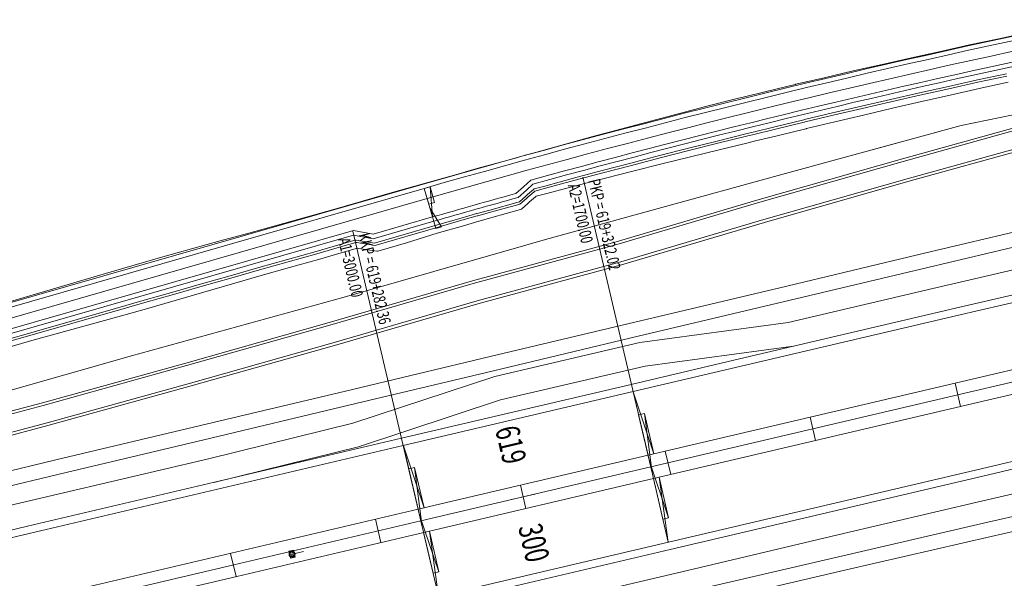
# Model space of a CAD drawing. Units: metres. Extents: x 8426423 to 8440663, y 5770457 to 5772515.
# Drawn here: x 8435071 to 8435237, y 5771003 to 5771097 of the extents above; entities that cross this region are included whole.
import ezdxf

# ---------------------------------------------------------------- set-up
doc = ezdxf.new("R2010")
doc.units = ezdxf.units.M
doc.linetypes.add('1', pattern=[0])
for name, color, linetype, lineweight in [('_A_KRAWEDZ_L_0', 253, '1', 0), ('_A_OS_L_0', 253, '1', 20), ('_A_PAS_TECHN_L_0', 253, '1', 0), ('_A_PIKIETY-OS_T_0', 253, 'Continuous', 0), ('_A_PIKIETY_L_0', 253, '1', 0), ('_A_POBOCZE_L_0', 253, '1', 0), ('_A_POCHYLNIK_L_0', 253, '1', 0), ('_A_R_LW_L_0', 253, '1', 0), ('_A_SCIEK_KORYTKOWY_L_0', 253, '1', 0), ('_A_SKARPA_L_0', 253, '1', 0), ('_A_WPUST_L_0', 253, '1', 0), ('_DJ_KRAWEDZ_L_0', 253, '1', 0), ('_DJ_OS_L_0', 253, '1', 0), ('_DJ_POBOCZE_L_0', 253, '1', 0), ('_DJ_POCHYLNIK_L_0', 253, '1', 0), ('_DJ_R_LW_L_0', 253, '1', 0), ('_DJ_SKARPA_L_0', 253, '1', 0), ('_OGR_PLOTKI_L_0', 253, '1', 0), ('_OGRODZENIE_L_0', 253, '1', 0)]:
    doc.layers.add(name, color=color, linetype=linetype, lineweight=lineweight)
doc.styles.get("Standard").update_dxf_attribs({"font": 'simplex.shx'})

msp = doc.modelspace()

# ---------------------------------------------------------------- linework, layer by layer
at = {"layer": '_A_KRAWEDZ_L_0', "linetype": '1'}
for p, q in [((8435228.91, 5771046.83), (8435247.07, 5771051.08)), ((8435210.75, 5771042.57), (8435228.91, 5771046.83)), ((8435192.6, 5771038.31), (8435210.75, 5771042.57)), ((8435231.42, 5771036.12), (8435249.58, 5771040.37)), ((8435174.45, 5771034.04), (8435192.6, 5771038.31)), ((8435213.27, 5771031.86), (8435231.42, 5771036.12)), ((8435232.33, 5771032.23), (8435250.49, 5771036.48)), ((8435135.85, 5771024.97), (8435174.45, 5771034.04)), ((8435195.12, 5771027.6), (8435213.27, 5771031.86)), ((8435214.18, 5771027.97), (8435232.33, 5771032.23)), ((8435196.03, 5771023.71), (8435214.18, 5771027.97)), ((8435176.97, 5771023.34), (8435195.12, 5771027.6)), ((8435104.44, 5771017.6), (8435135.85, 5771024.97)), ((8435234.85, 5771021.52), (8435253, 5771025.77)), ((8435138.36, 5771014.27), (8435176.97, 5771023.34)), ((8435177.88, 5771019.44), (8435196.03, 5771023.71)), ((8435216.7, 5771017.26), (8435234.85, 5771021.52)), ((8435139.28, 5771010.37), (8435177.88, 5771019.44)), ((8435073.04, 5771010.22), (8435104.44, 5771017.6)), ((8435198.55, 5771013), (8435216.7, 5771017.26)), ((8435106.96, 5771006.89), (8435138.36, 5771014.27)), ((8435180.4, 5771008.73), (8435198.55, 5771013)), ((8435041.64, 5771002.86), (8435073.04, 5771010.22)), ((8435107.87, 5771002.99), (8435139.28, 5771010.37)), ((8435141.79, 5770999.66), (8435180.4, 5771008.73)), ((8435075.56, 5770999.51), (8435106.96, 5771006.89)), ((8435076.47, 5770995.62), (8435107.87, 5771002.99))]:
    msp.add_line(p, q, dxfattribs=at)
at = {"layer": '_A_OS_L_0', "linetype": '1'}
for p, q in [((8435250.03, 5771038.43), (8435231.88, 5771034.17)), ((8435231.88, 5771034.17), (8435213.73, 5771029.92)), ((8435213.73, 5771029.92), (8435195.57, 5771025.65)), ((8435195.57, 5771025.65), (8435177.42, 5771021.39)), ((8435177.42, 5771021.39), (8435138.82, 5771012.32)), ((8435138.82, 5771012.32), (8435107.42, 5771004.94)), ((8435107.42, 5771004.94), (8435076.01, 5770997.57))]:
    msp.add_line(p, q, dxfattribs=at)
at = {"layer": '_A_PAS_TECHN_L_0', "linetype": '1'}
for p, q in [((8435243.94, 5771079.43), (8435219.81, 5771072.73)), ((8435244.62, 5771076.5), (8435220.49, 5771069.81)), ((8435219.81, 5771072.73), (8435195.72, 5771065.89)), ((8435220.49, 5771069.81), (8435196.4, 5771062.97)), ((8435195.72, 5771065.89), (8435171.72, 5771058.75)), ((8435196.4, 5771062.97), (8435172.4, 5771055.82)), ((8435171.72, 5771058.75), (8435147.57, 5771052.2)), ((8435172.4, 5771055.82), (8435148.25, 5771049.28)), ((8435147.57, 5771052.2), (8435123.53, 5771045.2)), ((8435148.25, 5771049.28), (8435124.22, 5771042.27)), ((8435123.53, 5771045.2), (8435099.45, 5771038.4)), ((8435124.22, 5771042.27), (8435100.14, 5771035.48)), ((8435099.45, 5771038.4), (8435075.34, 5771031.73)), ((8435100.14, 5771035.48), (8435076.03, 5771028.81)), ((8435075.34, 5771031.73), (8435051.19, 5771025.25)), ((8435076.03, 5771028.81), (8435051.87, 5771022.33))]:
    msp.add_line(p, q, dxfattribs=at)
at = {"layer": '_A_PIKIETY_L_0', "linetype": '1'}
for p, q in [((8435177.42, 5771021.39), (8435165.99, 5771070.06)), ((8435138.82, 5771012.32), (8435127.38, 5771060.99)), ((8435228.55, 5771035.45), (8435229.46, 5771031.55)), ((8435204.21, 5771029.74), (8435205.12, 5771025.84)), ((8435179.87, 5771024.02), (8435180.79, 5771020.12)), ((8435156.45, 5771014.41), (8435155.53, 5771018.3)), ((8435154.04, 5771015.9), (8435157.94, 5771016.81)), ((8435131.2, 5771012.58), (8435132.11, 5771008.69)), ((8435106.86, 5771006.86), (8435107.77, 5771002.97))]:
    msp.add_line(p, q, dxfattribs=at)
at = {"layer": '_A_POBOCZE_L_0', "linetype": '1'}
for p, q in [((8435228.62, 5771048.05), (8435246.78, 5771052.3)), ((8435210.47, 5771043.79), (8435228.62, 5771048.05)), ((8435192.31, 5771039.53), (8435210.47, 5771043.79)), ((8435174.16, 5771035.26), (8435192.31, 5771039.53)), ((8435135.56, 5771026.19), (8435174.16, 5771035.26)), ((8435104.16, 5771018.81), (8435135.56, 5771026.19)), ((8435235.13, 5771020.3), (8435253.28, 5771024.55)), ((8435216.98, 5771016.04), (8435235.13, 5771020.3)), ((8435072.76, 5771011.44), (8435104.16, 5771018.81)), ((8435198.83, 5771011.78), (8435216.98, 5771016.04)), ((8435041.36, 5771004.07), (8435072.76, 5771011.44)), ((8435180.68, 5771007.52), (8435198.83, 5771011.78)), ((8435142.08, 5770998.45), (8435180.68, 5771007.52))]:
    msp.add_line(p, q, dxfattribs=at)
at = {"layer": '_A_POCHYLNIK_L_0', "linetype": '1'}
for p, q in [((8435174.49, 5771033.99), (8435177.94, 5771023.56)), ((8435176.97, 5771023.34), (8435174.49, 5771033.99)), ((8435176.36, 5771030.38), (8435175.38, 5771030.16)), ((8435176.36, 5771030.38), (8435175.38, 5771030.16)), ((8435175.38, 5771030.16), (8435177.65, 5771020.41)), ((8435175.38, 5771030.16), (8435176.97, 5771023.34)), ((8435177.65, 5771020.41), (8435176.36, 5771030.38)), ((8435177.94, 5771023.56), (8435176.36, 5771030.38)), ((8435138.36, 5771014.27), (8435135.89, 5771024.92)), ((8435135.89, 5771024.92), (8435139.34, 5771014.49)), ((8435177.94, 5771023.56), (8435176.97, 5771023.34)), ((8435176.97, 5771023.34), (8435177.94, 5771023.56)), ((8435137.75, 5771021.31), (8435136.78, 5771021.08)), ((8435137.75, 5771021.31), (8435136.78, 5771021.08)), ((8435139.34, 5771014.49), (8435137.75, 5771021.31)), ((8435139.04, 5771011.33), (8435137.75, 5771021.31)), ((8435179.45, 5771012.62), (8435177.19, 5771022.37)), ((8435177.19, 5771022.37), (8435180.43, 5771012.85)), ((8435136.78, 5771021.08), (8435138.36, 5771014.27)), ((8435136.78, 5771021.08), (8435139.04, 5771011.33)), ((8435178.84, 5771019.67), (8435177.87, 5771019.44)), ((8435177.87, 5771019.44), (8435178.84, 5771019.67)), ((8435180.36, 5771008.72), (8435178.84, 5771019.67)), ((8435178.84, 5771019.67), (8435180.43, 5771012.85)), ((8435177.87, 5771019.44), (8435180.36, 5771008.72)), ((8435179.45, 5771012.62), (8435177.87, 5771019.44)), ((8435139.34, 5771014.49), (8435138.36, 5771014.27)), ((8435138.36, 5771014.27), (8435139.34, 5771014.49)), ((8435138.59, 5771013.3), (8435141.82, 5771003.78)), ((8435140.85, 5771003.55), (8435138.59, 5771013.3)), ((8435180.43, 5771012.85), (8435179.45, 5771012.62)), ((8435180.43, 5771012.85), (8435179.45, 5771012.62)), ((8435140.24, 5771010.59), (8435139.27, 5771010.37)), ((8435139.27, 5771010.37), (8435140.24, 5771010.59)), ((8435139.27, 5771010.37), (8435141.75, 5770999.65)), ((8435140.85, 5771003.55), (8435139.27, 5771010.37)), ((8435141.75, 5770999.65), (8435140.24, 5771010.59)), ((8435140.24, 5771010.59), (8435141.82, 5771003.78)), ((8435141.82, 5771003.78), (8435140.85, 5771003.55)), ((8435141.82, 5771003.78), (8435140.85, 5771003.55))]:
    msp.add_line(p, q, dxfattribs=at)
at = {"layer": '_A_R_LW_L_0', "linetype": '1'}
for p, q in [((8435223.43, 5771057.29), (8435247.76, 5771063.07)), ((8435223.99, 5771054.91), (8435248.32, 5771060.68)), ((8435199.1, 5771051.5), (8435223.43, 5771057.29)), ((8435199.66, 5771049.12), (8435223.99, 5771054.91)), ((8435174.77, 5771045.71), (8435199.1, 5771051.5)), ((8435175.33, 5771043.33), (8435199.66, 5771049.12)), ((8435150.45, 5771039.92), (8435174.77, 5771045.71)), ((8435151.01, 5771037.54), (8435175.33, 5771043.33)), ((8435126.13, 5771034.13), (8435150.45, 5771039.92)), ((8435126.69, 5771031.75), (8435151.01, 5771037.54)), ((8435101.81, 5771028.34), (8435126.13, 5771034.13)), ((8435102.37, 5771025.96), (8435126.69, 5771031.75)), ((8435077.5, 5771022.55), (8435101.81, 5771028.34)), ((8435078.06, 5771020.17), (8435102.37, 5771025.96)), ((8435053.18, 5771016.77), (8435077.5, 5771022.55)), ((8435053.74, 5771014.39), (8435078.06, 5771020.17)), ((8435234.02, 5771012.09), (8435258.37, 5771017.72)), ((8435234.58, 5771009.71), (8435258.93, 5771015.33)), ((8435209.67, 5771006.46), (8435234.02, 5771012.09)), ((8435210.23, 5771004.07), (8435234.58, 5771009.71)), ((8435185.32, 5771000.81), (8435209.67, 5771006.46)), ((8435185.88, 5770998.43), (8435210.23, 5771004.07))]:
    msp.add_line(p, q, dxfattribs=at)
at = {"layer": '_A_SCIEK_KORYTKOWY_L_0', "linetype": '1'}
msp.add_line((8435119.11, 5771007.17), (8435117.17, 5771006.72), dxfattribs=at)
at = {"layer": '_A_SKARPA_L_0', "linetype": '1'}
for p, q in [((8435219.7, 5771073.17), (8435243.84, 5771079.86)), ((8435220.61, 5771069.32), (8435244.74, 5771076.02)), ((8435195.62, 5771066.33), (8435219.7, 5771073.17)), ((8435196.52, 5771062.48), (8435220.61, 5771069.32)), ((8435171.61, 5771059.18), (8435195.62, 5771066.33)), ((8435172.52, 5771055.34), (8435196.52, 5771062.48)), ((8435147.47, 5771052.63), (8435171.61, 5771059.18)), ((8435224.82, 5771051.34), (8435249.17, 5771057.05)), ((8435148.37, 5771048.79), (8435172.52, 5771055.34)), ((8435123.43, 5771045.63), (8435147.47, 5771052.63)), ((8435200.48, 5771045.63), (8435224.82, 5771051.34)), ((8435124.33, 5771041.79), (8435148.37, 5771048.79)), ((8435099.35, 5771038.84), (8435123.43, 5771045.63)), ((8435175.57, 5771042.31), (8435200.48, 5771045.63)), ((8435200.48, 5771045.63), (8435200.48, 5771045.63)), ((8435100.25, 5771034.99), (8435124.33, 5771041.79)), ((8435151.23, 5771036.6), (8435175.57, 5771042.31)), ((8435176.5, 5771038.34), (8435201.39, 5771041.66)), ((8435201.39, 5771041.66), (8435201.39, 5771041.66)), ((8435075.24, 5771032.17), (8435099.35, 5771038.84)), ((8435152.17, 5771032.63), (8435176.5, 5771038.34)), ((8435127.4, 5771028.72), (8435151.23, 5771036.6)), ((8435076.14, 5771028.33), (8435100.25, 5771034.99)), ((8435051.09, 5771025.69), (8435075.24, 5771032.17)), ((8435128.34, 5771024.75), (8435152.17, 5771032.63)), ((8435051.99, 5771021.85), (8435076.14, 5771028.33)), ((8435103.12, 5771022.76), (8435127.4, 5771028.72)), ((8435104.06, 5771018.79), (8435128.34, 5771024.75)), ((8435078.79, 5771017.04), (8435103.12, 5771022.76)), ((8435233.19, 5771015.66), (8435257.52, 5771021.35)), ((8435054.45, 5771011.33), (8435078.79, 5771017.04)), ((8435208.86, 5771009.95), (8435233.19, 5771015.66)), ((8435184.52, 5771004.23), (8435208.86, 5771009.95)), ((8435160.18, 5770998.51), (8435184.52, 5771004.23))]:
    msp.add_line(p, q, dxfattribs=at)
at = {"layer": '_A_WPUST_L_0', "linetype": '1'}
for p, q in [((8435116.62, 5771007.21), (8435117.43, 5771007.41)), ((8435116.9, 5771006.03), (8435116.62, 5771007.21)), ((8435116.66, 5771007.19), (8435117.41, 5771007.36)), ((8435116.93, 5771006.07), (8435116.66, 5771007.19)), ((8435117.45, 5771007.18), (8435116.71, 5771007)), ((8435117.49, 5771006.99), (8435116.75, 5771006.82)), ((8435117.54, 5771006.8), (8435116.79, 5771006.63)), ((8435117.58, 5771006.62), (8435116.84, 5771006.44)), ((8435117.62, 5771006.43), (8435116.88, 5771006.26)), ((8435117.67, 5771006.25), (8435116.93, 5771006.07)), ((8435117.41, 5771007.36), (8435117.67, 5771006.25)), ((8435117.43, 5771007.41), (8435117.71, 5771006.22)), ((8435117.71, 5771006.22), (8435116.9, 5771006.03))]:
    msp.add_line(p, q, dxfattribs=at)
for radius in [0.5, 0.405]:
    msp.add_circle((8435117.17, 5771006.72), radius, dxfattribs=at)
at = {"layer": '_DJ_KRAWEDZ_L_0', "linetype": '1'}
for p, q in [((8435156.03, 5771068.45), (8435157.27, 5771069.58)), ((8435050.07, 5771042.51), (8435139.39, 5771068.18)), ((8435154.78, 5771067.33), (8435156.03, 5771068.45)), ((8435130.77, 5771060.5), (8435140.78, 5771063.38)), ((8435051.04, 5771039.14), (8435127.47, 5771061.12)), ((8435127.47, 5771061.12), (8435130.77, 5771060.5))]:
    msp.add_line(p, q, dxfattribs=at)
for radius, start, end in [(1501.75, 101.77241, 106.03858), (1498.25, 101.77241, 105.36683), (1496.75, 105.48143, 106.03858)]:
    msp.add_arc((8435554.3, 5769624.89), radius, start, end, dxfattribs=at)
at = {"layer": '_DJ_OS_L_0', "linetype": '1'}
msp.add_line((8435050.55, 5771040.82), (8435139.88, 5771066.5), dxfattribs=at)
msp.add_arc((8435554.3, 5769624.89), 1500, 101.77241, 106.03858, dxfattribs=at)
at = {"layer": '_DJ_POBOCZE_L_0', "linetype": '1'}
for p, q in [((8435049.86, 5771043.23), (8435139.19, 5771068.91)), ((8435155.15, 5771066.66), (8435156.53, 5771067.9)), ((8435156.53, 5771067.9), (8435157.64, 5771068.9)), ((8435130.8, 5771059.73), (8435140.98, 5771062.66)), ((8435051.25, 5771038.42), (8435127.51, 5771060.35)), ((8435127.51, 5771060.35), (8435130.8, 5771059.73))]:
    msp.add_line(p, q, dxfattribs=at)
for radius, start, end in [(1502.5, 101.77241, 106.03858), (1497.5, 101.77241, 105.36004), (1496, 105.47464, 106.03858)]:
    msp.add_arc((8435554.3, 5769624.89), radius, start, end, dxfattribs=at)
at = {"layer": '_DJ_POCHYLNIK_L_0', "linetype": '1'}
for p, q in [((8435140.36, 5771068.46), (8435139.39, 5771068.18)), ((8435140.36, 5771068.46), (8435139.39, 5771068.18)), ((8435139.39, 5771068.18), (8435140.77, 5771063.38)), ((8435139.39, 5771068.18), (8435140.15, 5771065.54)), ((8435140.77, 5771063.38), (8435140.36, 5771068.46)), ((8435141.11, 5771065.82), (8435140.36, 5771068.46)), ((8435140.15, 5771065.54), (8435141.11, 5771065.82)), ((8435141.32, 5771061.46), (8435140.36, 5771064.82)), ((8435140.36, 5771064.82), (8435142.29, 5771061.73)), ((8435142.29, 5771061.73), (8435141.32, 5771061.46))]:
    msp.add_line(p, q, dxfattribs=at)
at = {"layer": '_DJ_R_LW_L_0', "linetype": '1'}
for p, q in [((8435232.29, 5771086.4), (8435237.16, 5771087.45)), ((8435227.41, 5771085.32), (8435232.29, 5771086.4)), ((8435227.5, 5771084.93), (8435232.37, 5771086.01)), ((8435232.37, 5771086.01), (8435237.25, 5771087.06)), ((8435217.68, 5771083.12), (8435222.55, 5771084.23)), ((8435222.55, 5771084.23), (8435227.41, 5771085.32)), ((8435222.63, 5771083.84), (8435227.5, 5771084.93)), ((8435212.82, 5771082), (8435217.68, 5771083.12)), ((8435212.91, 5771081.61), (8435217.77, 5771082.74)), ((8435217.77, 5771082.74), (8435222.63, 5771083.84)), ((8435203.25, 5771079.74), (8435207.96, 5771080.86)), ((8435207.96, 5771080.86), (8435212.82, 5771082)), ((8435208.06, 5771080.47), (8435212.91, 5771081.61)), ((8435198.26, 5771078.54), (8435203.11, 5771079.71)), ((8435198.36, 5771078.15), (8435203.21, 5771079.32)), ((8435203.11, 5771079.71), (8435203.16, 5771079.72)), ((8435203.16, 5771079.72), (8435203.25, 5771079.74)), ((8435203.21, 5771079.32), (8435203.25, 5771079.33)), ((8435203.25, 5771079.33), (8435203.34, 5771079.35)), ((8435203.34, 5771079.35), (8435208.06, 5771080.47)), ((8435193.42, 5771077.35), (8435194.64, 5771077.65)), ((8435194.64, 5771077.65), (8435198.26, 5771078.54)), ((8435194.73, 5771077.26), (8435198.36, 5771078.15)), ((8435183.74, 5771074.92), (8435188.58, 5771076.14)), ((8435183.84, 5771074.54), (8435188.67, 5771075.76)), ((8435188.58, 5771076.14), (8435193.42, 5771077.35)), ((8435188.67, 5771075.76), (8435193.51, 5771076.96)), ((8435193.51, 5771076.96), (8435194.73, 5771077.26)), ((8435178.91, 5771073.69), (8435183.74, 5771074.92)), ((8435179.01, 5771073.3), (8435183.84, 5771074.54)), ((8435169.25, 5771071.17), (8435174.08, 5771072.44)), ((8435174.08, 5771072.44), (8435178.91, 5771073.69)), ((8435174.18, 5771072.05), (8435179.01, 5771073.3)), ((8435164.43, 5771069.88), (8435169.25, 5771071.17)), ((8435164.53, 5771069.5), (8435169.35, 5771070.78)), ((8435169.35, 5771070.78), (8435174.18, 5771072.05)), ((8435159.61, 5771068.58), (8435164.43, 5771069.88)), ((8435159.72, 5771068.2), (8435164.53, 5771069.5)), ((8435156.74, 5771067.14), (8435157.71, 5771067.98)), ((8435156.84, 5771066.75), (8435157.82, 5771067.6)), ((8435157.71, 5771067.98), (8435157.86, 5771068.1)), ((8435157.82, 5771067.6), (8435157.97, 5771067.72)), ((8435157.86, 5771068.1), (8435159.61, 5771068.58)), ((8435157.97, 5771067.72), (8435159.72, 5771068.2)), ((8435150.38, 5771064.55), (8435155.18, 5771065.89)), ((8435155.18, 5771065.89), (8435155.35, 5771065.94)), ((8435155.35, 5771065.94), (8435156.46, 5771066.9)), ((8435155.46, 5771065.55), (8435156.56, 5771066.51)), ((8435156.46, 5771066.9), (8435156.74, 5771067.14)), ((8435156.56, 5771066.51), (8435156.84, 5771066.75)), ((8435148.27, 5771063.96), (8435150.38, 5771064.55)), ((8435148.37, 5771063.58), (8435150.49, 5771064.17)), ((8435150.49, 5771064.17), (8435155.29, 5771065.5)), ((8435155.29, 5771065.5), (8435155.46, 5771065.55)), ((8435141.19, 5771061.95), (8435145.58, 5771063.21)), ((8435141.3, 5771061.57), (8435145.69, 5771062.82)), ((8435145.58, 5771063.21), (8435148.18, 5771063.94)), ((8435145.69, 5771062.82), (8435148.29, 5771063.55)), ((8435148.18, 5771063.94), (8435148.27, 5771063.96)), ((8435148.29, 5771063.55), (8435148.37, 5771063.58)), ((8435131.19, 5771059.02), (8435141.19, 5771061.95)), ((8435131.3, 5771058.64), (8435141.3, 5771061.57)), ((8435126, 5771058.99), (8435127.75, 5771059.51)), ((8435127.75, 5771059.51), (8435127.94, 5771059.48)), ((8435127.94, 5771059.48), (8435131.02, 5771058.98)), ((8435116.39, 5771056.23), (8435121.2, 5771057.58)), ((8435121.2, 5771057.58), (8435126, 5771058.99)), ((8435121.31, 5771057.2), (8435126.11, 5771058.61)), ((8435126.11, 5771058.61), (8435127.86, 5771059.12)), ((8435127.86, 5771059.12), (8435128.05, 5771059.1)), ((8435128.05, 5771059.1), (8435131.13, 5771058.59)), ((8435131.02, 5771058.98), (8435131.19, 5771059.02)), ((8435131.13, 5771058.59), (8435131.3, 5771058.64)), ((8435111.58, 5771054.87), (8435116.39, 5771056.23)), ((8435116.5, 5771055.84), (8435121.31, 5771057.2)), ((8435106.77, 5771053.5), (8435111.58, 5771054.87)), ((8435106.88, 5771053.12), (8435111.69, 5771054.48)), ((8435111.69, 5771054.48), (8435116.5, 5771055.84)), ((8435101.96, 5771052.14), (8435106.77, 5771053.5)), ((8435102.07, 5771051.75), (8435106.88, 5771053.12)), ((8435097.15, 5771050.76), (8435101.96, 5771052.14)), ((8435097.26, 5771050.38), (8435102.07, 5771051.75)), ((8435087.54, 5771048.01), (8435092.34, 5771049.39)), ((8435092.34, 5771049.39), (8435097.15, 5771050.76)), ((8435092.45, 5771049.01), (8435097.26, 5771050.38)), ((8435051.46, 5771037.67), (8435087.54, 5771048.01)), ((8435051.57, 5771037.28), (8435087.65, 5771047.63)), ((8435087.65, 5771047.63), (8435092.45, 5771049.01))]:
    msp.add_line(p, q, dxfattribs=at)
at = {"layer": '_DJ_SKARPA_L_0', "linetype": '1'}
for p, q in [((8435235.89, 5771093.33), (8435240.79, 5771094.37)), ((8435226.1, 5771091.21), (8435230.99, 5771092.28)), ((8435230.99, 5771092.28), (8435235.89, 5771093.33)), ((8435221.2, 5771090.13), (8435226.1, 5771091.21)), ((8435211.44, 5771087.92), (8435216.32, 5771089.03)), ((8435216.32, 5771089.03), (8435221.2, 5771090.13)), ((8435206.56, 5771086.78), (8435211.44, 5771087.92)), ((8435196.81, 5771084.47), (8435201.68, 5771085.63)), ((8435201.68, 5771085.63), (8435201.73, 5771085.65)), ((8435201.73, 5771085.65), (8435201.82, 5771085.67)), ((8435201.82, 5771085.67), (8435206.56, 5771086.78)), ((8435232.6, 5771084.95), (8435237.47, 5771086.02)), ((8435193.17, 5771083.58), (8435196.81, 5771084.47)), ((8435227.74, 5771083.86), (8435232.6, 5771084.95)), ((8435187.09, 5771082.04), (8435191.94, 5771083.27)), ((8435191.94, 5771083.27), (8435193.17, 5771083.58)), ((8435218.02, 5771081.64), (8435222.88, 5771082.76)), ((8435222.88, 5771082.76), (8435227.74, 5771083.86)), ((8435177.4, 5771079.5), (8435182.24, 5771080.78)), ((8435182.24, 5771080.78), (8435187.09, 5771082.04)), ((8435213.17, 5771080.51), (8435218.02, 5771081.64)), ((8435172.56, 5771078.21), (8435177.4, 5771079.5)), ((8435203.61, 5771078.24), (8435208.32, 5771079.36)), ((8435208.32, 5771079.36), (8435213.17, 5771080.51)), ((8435167.72, 5771076.9), (8435172.56, 5771078.21)), ((8435198.63, 5771077.04), (8435203.47, 5771078.21)), ((8435203.47, 5771078.21), (8435203.52, 5771078.22)), ((8435203.52, 5771078.22), (8435203.61, 5771078.24)), ((8435162.89, 5771075.57), (8435167.72, 5771076.9)), ((8435188.94, 5771074.68), (8435193.79, 5771075.86)), ((8435193.79, 5771075.86), (8435195, 5771076.16)), ((8435195, 5771076.16), (8435198.63, 5771077.04)), ((8435156.31, 5771073.74), (8435158.07, 5771074.23)), ((8435158.07, 5771074.23), (8435162.89, 5771075.57)), ((8435184.1, 5771073.5), (8435188.94, 5771074.68)), ((8435148.42, 5771071.56), (8435153.25, 5771072.87)), ((8435153.25, 5771072.87), (8435153.42, 5771072.92)), ((8435153.42, 5771072.92), (8435154.69, 5771073.28)), ((8435154.69, 5771073.28), (8435155.02, 5771073.37)), ((8435155.02, 5771073.37), (8435156.14, 5771073.69)), ((8435156.14, 5771073.69), (8435156.31, 5771073.74)), ((8435179.27, 5771072.29), (8435184.1, 5771073.5)), ((8435143.6, 5771070.17), (8435146.21, 5771070.92)), ((8435146.21, 5771070.92), (8435146.29, 5771070.95)), ((8435146.29, 5771070.95), (8435148.42, 5771071.56)), ((8435169.6, 5771069.84), (8435174.43, 5771071.08)), ((8435174.43, 5771071.08), (8435179.27, 5771072.29)), ((8435139.18, 5771068.93), (8435143.6, 5771070.17)), ((8435164.78, 5771068.59), (8435169.6, 5771069.84)), ((8435129.16, 5771066.11), (8435133.97, 5771067.47)), ((8435133.97, 5771067.47), (8435139.18, 5771068.93)), ((8435159.96, 5771067.33), (8435164.78, 5771068.59)), ((8435126.28, 5771065.26), (8435128.99, 5771066.06)), ((8435128.99, 5771066.06), (8435129.16, 5771066.11)), ((8435156.8, 5771065.67), (8435157.08, 5771065.91)), ((8435157.08, 5771065.91), (8435158.05, 5771066.74)), ((8435158.05, 5771066.74), (8435158.2, 5771066.86)), ((8435158.2, 5771066.86), (8435159.96, 5771067.33)), ((8435119.55, 5771063.33), (8435124.36, 5771064.7)), ((8435124.36, 5771064.7), (8435126.11, 5771065.21)), ((8435126.11, 5771065.21), (8435126.28, 5771065.26)), ((8435150.73, 5771063.3), (8435155.53, 5771064.65)), ((8435155.53, 5771064.65), (8435155.69, 5771064.71)), ((8435155.69, 5771064.71), (8435156.8, 5771065.67)), ((8435114.73, 5771062.01), (8435119.55, 5771063.33)), ((8435145.95, 5771061.92), (8435148.54, 5771062.67)), ((8435148.54, 5771062.67), (8435148.62, 5771062.69)), ((8435148.62, 5771062.69), (8435150.73, 5771063.3)), ((8435109.91, 5771060.68), (8435114.73, 5771062.01)), ((8435141.56, 5771060.64), (8435145.95, 5771061.92)), ((8435100.27, 5771058.02), (8435105.09, 5771059.35)), ((8435105.09, 5771059.35), (8435109.91, 5771060.68)), ((8435136.38, 5771059.06), (8435141.56, 5771060.64)), ((8435095.45, 5771056.68), (8435100.27, 5771058.02)), ((8435121.6, 5771056.21), (8435126.4, 5771057.61)), ((8435126.4, 5771057.61), (8435128.15, 5771058.12)), ((8435128.15, 5771058.12), (8435128.34, 5771058.1)), ((8435128.34, 5771058.1), (8435131.42, 5771057.61)), ((8435131.42, 5771057.61), (8435131.59, 5771057.65)), ((8435131.59, 5771057.65), (8435136.38, 5771059.06)), ((8435090.65, 5771055.28), (8435095.45, 5771056.68)), ((8435116.77, 5771054.91), (8435121.6, 5771056.21)), ((8435085.85, 5771053.87), (8435090.65, 5771055.28)), ((8435111.96, 5771053.53), (8435116.77, 5771054.91)), ((8435061.87, 5771046.8), (8435085.85, 5771053.87)), ((8435107.16, 5771052.14), (8435111.96, 5771053.53)), ((8435102.36, 5771050.74), (8435107.16, 5771052.14)), ((8435092.75, 5771047.97), (8435097.56, 5771049.33)), ((8435097.56, 5771049.33), (8435102.36, 5771050.74)), ((8435087.93, 5771046.63), (8435092.75, 5771047.97)), ((8435073.49, 5771042.6), (8435087.93, 5771046.63)), ((8435068.67, 5771041.24), (8435073.49, 5771042.6))]:
    msp.add_line(p, q, dxfattribs=at)
at = {"layer": '_OGR_PLOTKI_L_0', "linetype": '1'}
for p, q in [((8435229.57, 5771078.75, 0), (8435316.6, 5771096.53, 0)), ((8435215.86, 5771075.01, 0), (8435229.57, 5771078.75, 0)), ((8435209.68, 5771073.33, 0), (8435215.86, 5771075.01, 0)), ((8435198.83, 5771070.37, 0), (8435209.68, 5771073.33, 0)), ((8435159.76, 5771059.59, 0), (8435198.83, 5771070.37, 0)), ((8435156.07, 5771058.53, 0), (8435159.76, 5771059.59, 0)), ((8435125.91, 5771049.92, 0), (8435156.07, 5771058.53, 0)), ((8435090.22, 5771040.04, 0), (8435125.91, 5771049.92, 0)), ((8435043.59, 5771026.76, 0), (8435090.22, 5771040.04, 0))]:
    msp.add_line(p, q, dxfattribs=at)
at = {"layer": '_OGRODZENIE_L_0', "linetype": '1'}
for p, q in [((8435229.57, 5771078.75, 0), (8435316.6, 5771096.53, 0)), ((8435198.83, 5771070.37, 0), (8435229.57, 5771078.75, 0)), ((8435159.76, 5771059.59, 0), (8435198.83, 5771070.37, 0)), ((8435156.07, 5771058.53, 0), (8435159.76, 5771059.59, 0)), ((8435125.91, 5771049.92, 0), (8435156.07, 5771058.53, 0)), ((8435090.22, 5771040.04, 0), (8435125.91, 5771049.92, 0)), ((8435043.59, 5771026.76, 0), (8435090.22, 5771040.04, 0))]:
    msp.add_line(p, q, dxfattribs=at)

# ---------------------------------------------------------------- texts
at = {"layer": '_A_PIKIETY-OS_T_0', "width": 0.7}
for s, height, p in [('PKP = 619+322.02', 2, (8435166.89, 5771069.51)), ('A2=1700.00', 2, (8435163.48, 5771068.7)), ('A1=3000.00', 2, (8435124.88, 5771059.63)), ('KKP = 619+282.36', 2, (8435128.28, 5771060.43)), ('619', 4, (8435151.26, 5771027.75)), ('300', 4, (8435155.13, 5771011.27))]:
    msp.add_text(s, height=height, rotation=283.223, dxfattribs=at).set_placement(p)

doc.saveas('drawing.dxf')
